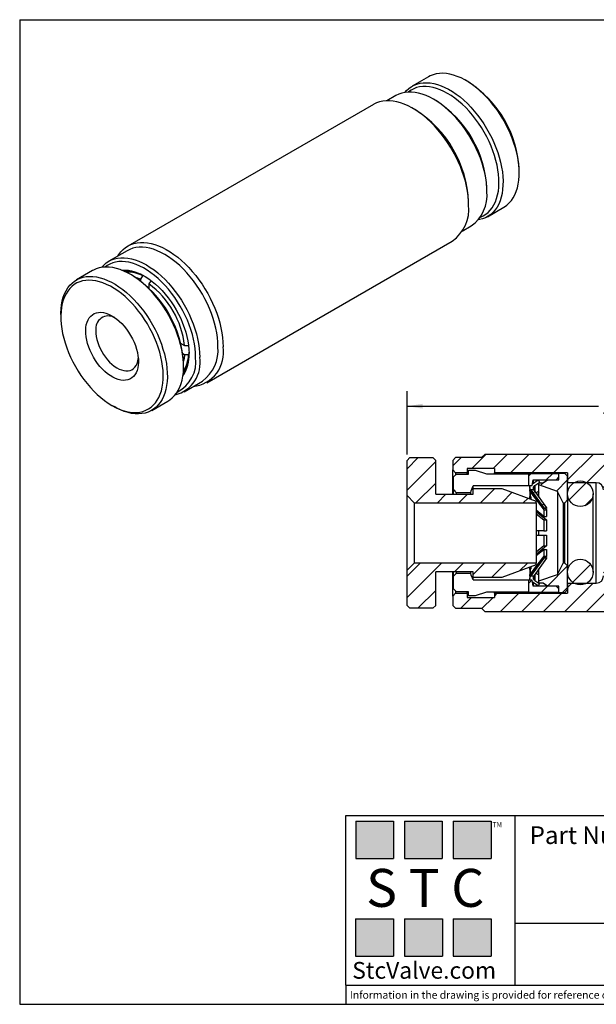
# Model space of a CAD drawing. Units: inches. Extents: x 0.2 to 10.8, y 0.2 to 8.3.
# Drawn here: x 0.2 to 4.9, y 0.2 to 8.3 of the extents above; entities that cross this region are included whole.
import ezdxf

# ---------------------------------------------------------------- set-up
doc = ezdxf.new("R2010")
doc.units = ezdxf.units.IN
doc.header["$MEASUREMENT"] = 0
doc.layers.add('SKETCH', color=7, linetype='Continuous')
doc.layers.add('TITLE_BLOCK', color=7, linetype='Continuous')
doc.styles.add('SLDTEXTSTYLE0', font='TXT', dxfattribs={"width": 0.75})
doc.styles.add('SLDTEXTSTYLE2', font='TXT', dxfattribs={"width": 0.563})
doc.styles.add('SLDTEXTSTYLE3', font='TXT', dxfattribs={"width": 0.605})
doc.dimstyles.new('SLDDIMSTYLE1', dxfattribs={"dimtxt": 0.125, "dimasz": 0.13, "dimexe": 0, "dimexo": 0.0625, "dimgap": 0.03125, "dimtad": 0, "dimtih": 1, "dimtoh": 1, "dimlfac": 0.333333, "dimrnd": 1e-09, "dimzin": 12, "dimdsep": 46, "dimtxsty": 'SLDTEXTSTYLE0', "dimsah": 1, "dimcen": 0.09, "dimadec": 0, "dimazin": 3, "dimtfac": 1, "dimtofl": 0, "dimtmove": 0, "dimatfit": 3, "dimfxl": 0, "dimfrac": 2, "dimtolj": 1, "dimtzin": 12, "dimarcsym": 0})

# ---------------------------------------------------------------- blocks, each defined once
blk = doc.blocks.new('_D_1')
at = {"layer": 'SKETCH'}
for p, q in [((3.3686, 4.7241), (3.3686, 5.2459)), ((5.4198, 5.2201), (5.3817, 5.2201)), ((5.3817, 5.2201), (5.3817, 5.0217)), ((5.8354, 5.2201), (5.8735, 5.2201)), ((5.8735, 5.2201), (5.8735, 5.0217)), ((7.5119, 4.7241), (7.5119, 5.2459)), ((3.3686, 5.1209), (4.9435, 5.1209)), ((7.5119, 5.1209), (5.937, 5.1209)), ((5.3817, 5.0217), (5.4198, 5.0217)), ((5.8735, 5.0217), (5.8354, 5.0217))]:
    blk.add_line(p, q, dxfattribs=at)
for points in [[(3.3686, 5.1209), (3.4986, 5.1009), (3.4986, 5.1409)], [(7.5119, 5.1209), (7.3819, 5.1409), (7.3819, 5.1009)]]:
    blk.add_solid(points, dxfattribs=at)
at = {"layer": 'SKETCH', "char_height": 0.125, "attachment_point": 1, "style": 'SLDTEXTSTYLE0'}
for s, insert in [('1.38"', (4.9688, 5.1828)), ('35.08', (5.4198, 5.1828))]:
    blk.add_mtext(s, dxfattribs=dict(at, insert=insert))

msp = doc.modelspace()

# ---------------------------------------------------------------- hatches: boundary and pattern name
at = {"linetype": 'Continuous', "lineweight": 18}
h = msp.add_hatch(dxfattribs=at)
h.set_pattern_fill('ANSI31', style=0)
edge = h.paths.add_edge_path(flags=0)
edge.add_line((7.1115, 4.5737), (7.1351, 4.5973))
edge.add_line((7.1351, 4.5973), (7.1351, 4.6741))
edge.add_line((7.1351, 4.6741), (7.1115, 4.6977))
edge.add_line((7.1115, 4.6977), (6.8989, 4.6977))
edge.add_line((6.8989, 4.6977), (6.8694, 4.7272))
edge.add_line((6.8694, 4.7272), (4.0111, 4.7272))
edge.add_line((4.0111, 4.7272), (3.9816, 4.6977))
edge.add_line((3.9816, 4.6977), (3.769, 4.6977))
edge.add_line((3.769, 4.6977), (3.7453, 4.6741))
edge.add_line((3.7453, 4.6741), (3.7453, 4.5973))
edge.add_line((3.7453, 4.5973), (3.769, 4.5737))
edge.add_line((3.769, 4.5737), (3.8634, 4.5737))
edge.add_line((3.8634, 4.5737), (3.8634, 4.6091))
edge.add_line((3.8634, 4.6091), (4.0879, 4.6091))
edge.add_line((4.0879, 4.6091), (4.0879, 4.5737))
edge.add_line((4.0879, 4.5737), (4.6902, 4.5737))
edge.add_line((4.6902, 4.5737), (4.6902, 4.491))
edge.add_line((4.6902, 4.491), (4.9264, 4.491))
edge.add_arc((4.9264, 4.4319), 0.0591, 0, 90, ccw=False)
edge.add_line((4.9855, 4.4319), (4.9855, 4.3729))
edge.add_line((4.9855, 4.3729), (5.0327, 4.3256))
edge.add_line((5.0327, 4.3256), (5.3398, 4.3256))
edge.add_line((5.3398, 4.3256), (5.3398, 4.2784))
edge.add_line((5.3398, 4.2784), (5.3634, 4.2548))
edge.add_line((5.3634, 4.2548), (5.517, 4.2548))
edge.add_line((5.517, 4.2548), (5.5406, 4.2784))
edge.add_line((5.5406, 4.2784), (5.5406, 4.3256))
edge.add_line((5.5406, 4.3256), (5.8477, 4.3256))
edge.add_line((5.8477, 4.3256), (5.8949, 4.3729))
edge.add_line((5.8949, 4.3729), (5.8949, 4.4319))
edge.add_arc((5.954, 4.4319), 0.0591, 90, 180, ccw=False)
edge.add_line((5.954, 4.491), (6.1902, 4.491))
edge.add_line((6.1902, 4.491), (6.1902, 4.5737))
edge.add_line((6.1902, 4.5737), (6.7926, 4.5737))
edge.add_line((6.7926, 4.5737), (6.7926, 4.6091))
edge.add_line((6.7926, 4.6091), (7.017, 4.6091))
edge.add_line((7.017, 4.6091), (7.017, 4.5737))
edge.add_line((7.017, 4.5737), (7.1115, 4.5737))
h = msp.add_hatch(dxfattribs=at)
h.set_pattern_fill('ANSI31', style=0)
h.paths.add_polyline_path([(3.9119, 4.3965), (3.6048, 4.3965), (3.6048, 4.6741), (3.5812, 4.6977), (3.3922, 4.6977), (3.3686, 4.6741), (3.3686, 4.3847), (3.4276, 4.3256), (4.4316, 4.3256), (4.4316, 4.3404), (4.1481, 4.4438), (3.9119, 4.4438)], flags=0)
h = msp.add_hatch(dxfattribs=at)
h.set_pattern_fill('ANSI31', style=0)
h.paths.add_polyline_path([(4.3973, 4.4674), (4.4068, 4.5146), (4.5957, 4.5146), (4.6194, 4.5382), (4.6194, 4.5678), (4.3713, 4.5678), (4.3713, 4.4674)], flags=0)
h = msp.add_hatch(dxfattribs=at)
h.set_pattern_fill('ANSI31', style=0)
h.paths.add_polyline_path([(4.6194, 4.5158), (4.5249, 4.5158), (4.4894, 4.491), (4.454, 4.491), (4.454, 4.4733), (4.6075, 4.4201), (4.6548, 4.3256), (4.6666, 4.3256), (4.6902, 4.3493), (4.6902, 4.5441), (4.6666, 4.5678), (4.6194, 4.5678)], flags=0)
h = msp.add_hatch(dxfattribs=at)
h.set_pattern_fill('ANSI31', style=0)
edge = h.paths.add_edge_path(flags=0)
edge.add_arc((4.7953, 4.4001), 0.1051, 0, 360)
h = msp.add_hatch(dxfattribs=at)
h.set_pattern_fill('ANSI31', style=0)
edge = h.paths.add_edge_path(flags=0)
edge.add_line((4.3877, 4.4311), (4.4939, 4.2843))
edge.add_line((4.4939, 4.2843), (4.5176, 4.2843))
edge.add_line((4.5176, 4.2843), (4.4142, 4.4271))
edge.add_arc((4.4382, 4.4444), 0.0295, 206.83043, 215.88991, ccw=False)
edge.add_line((4.4118, 4.4311), (4.3877, 4.4311))
h = msp.add_hatch(dxfattribs=at)
h.set_pattern_fill('ANSI31', style=0)
edge = h.paths.add_edge_path(flags=0)
edge.add_line((7.1351, 3.5579), (7.1115, 3.5816))
edge.add_line((7.1115, 3.5816), (7.017, 3.5816))
edge.add_line((7.017, 3.5816), (7.017, 3.5461))
edge.add_line((7.017, 3.5461), (6.7926, 3.5461))
edge.add_line((6.7926, 3.5461), (6.7926, 3.5816))
edge.add_line((6.7926, 3.5816), (6.1902, 3.5816))
edge.add_line((6.1902, 3.5816), (6.1902, 3.6642))
edge.add_line((6.1902, 3.6642), (5.954, 3.6642))
edge.add_arc((5.954, 3.7233), 0.0591, 180, 270, ccw=False)
edge.add_line((5.8949, 3.7233), (5.8949, 3.7823))
edge.add_line((5.8949, 3.7823), (5.8477, 3.8296))
edge.add_line((5.8477, 3.8296), (5.5406, 3.8296))
edge.add_line((5.5406, 3.8296), (5.5406, 3.8768))
edge.add_line((5.5406, 3.8768), (5.517, 3.9004))
edge.add_line((5.517, 3.9004), (5.3634, 3.9004))
edge.add_line((5.3634, 3.9004), (5.3398, 3.8768))
edge.add_line((5.3398, 3.8768), (5.3398, 3.8296))
edge.add_line((5.3398, 3.8296), (5.0327, 3.8296))
edge.add_line((5.0327, 3.8296), (4.9855, 3.7823))
edge.add_line((4.9855, 3.7823), (4.9855, 3.7233))
edge.add_arc((4.9264, 3.7233), 0.0591, 270, 360, ccw=False)
edge.add_line((4.9264, 3.6642), (4.6902, 3.6642))
edge.add_line((4.6902, 3.6642), (4.6902, 3.5816))
edge.add_line((4.6902, 3.5816), (4.0879, 3.5816))
edge.add_line((4.0879, 3.5816), (4.0879, 3.5461))
edge.add_line((4.0879, 3.5461), (3.8634, 3.5461))
edge.add_line((3.8634, 3.5461), (3.8634, 3.5816))
edge.add_line((3.8634, 3.5816), (3.769, 3.5816))
edge.add_line((3.769, 3.5816), (3.7453, 3.5579))
edge.add_line((3.7453, 3.5579), (3.7453, 3.4812))
edge.add_line((3.7453, 3.4812), (3.769, 3.4575))
edge.add_line((3.769, 3.4575), (3.9816, 3.4575))
edge.add_line((3.9816, 3.4575), (4.0111, 3.428))
edge.add_line((4.0111, 3.428), (6.8694, 3.428))
edge.add_line((6.8694, 3.428), (6.8989, 3.4575))
edge.add_line((6.8989, 3.4575), (7.1115, 3.4575))
edge.add_line((7.1115, 3.4575), (7.1351, 3.4812))
edge.add_line((7.1351, 3.4812), (7.1351, 3.5579))
h = msp.add_hatch(dxfattribs=at)
h.set_pattern_fill('ANSI31', style=0)
h.paths.add_polyline_path([(3.5812, 3.4575), (3.6048, 3.4812), (3.6048, 3.7587), (3.9119, 3.7587), (3.9119, 3.7115), (4.1481, 3.7115), (4.4316, 3.8148), (4.4316, 3.8296), (3.4276, 3.8296), (3.3686, 3.7705), (3.3686, 3.4812), (3.3922, 3.4575)], flags=0)
h = msp.add_hatch(dxfattribs=at)
h.set_pattern_fill('ANSI31', style=0)
edge = h.paths.add_edge_path(flags=0)
edge.add_line((4.4142, 3.7281), (4.5176, 3.8709))
edge.add_line((4.5176, 3.8709), (4.4939, 3.8709))
edge.add_line((4.4939, 3.8709), (4.3877, 3.7241))
edge.add_line((4.3877, 3.7241), (4.4118, 3.7241))
edge.add_arc((4.4382, 3.7108), 0.0295, 144.11009, 153.16957, ccw=False)
h = msp.add_hatch(dxfattribs=at)
h.set_pattern_fill('ANSI31', style=0)
h.paths.add_polyline_path([(4.5249, 3.6394), (4.6194, 3.6394), (4.6194, 3.5875), (4.6666, 3.5875), (4.6902, 3.6111), (4.6902, 3.806), (4.6666, 3.8296), (4.6548, 3.8296), (4.6075, 3.7351), (4.454, 3.6819), (4.454, 3.6642), (4.4894, 3.6642)], flags=0)
h = msp.add_hatch(dxfattribs=at)
h.set_pattern_fill('ANSI31', style=0)
edge = h.paths.add_edge_path(flags=0)
edge.add_arc((4.7953, 3.7552), 0.1051, 0, 360)
h = msp.add_hatch(dxfattribs=at)
h.set_pattern_fill('ANSI31', style=0)
h.paths.add_polyline_path([(4.6194, 3.617), (4.5957, 3.6406), (4.4068, 3.6406), (4.3973, 3.6879), (4.3713, 3.6879), (4.3713, 3.5875), (4.6194, 3.5875)], flags=0)
at = {"layer": 'TITLE_BLOCK'}
for points in [[(3.2585, 1.3964), (3.2585, 1.7037), (2.9461, 1.7037), (2.9461, 1.3964)], [(3.6591, 1.396), (3.6591, 1.7033), (3.3468, 1.7033), (3.3468, 1.396)], [(4.0621, 1.3964), (4.0621, 1.7037), (3.7498, 1.7037), (3.7498, 1.3964)], [(3.2574, 0.5921), (3.2574, 0.8994), (2.9451, 0.8994), (2.9451, 0.5921)], [(3.6616, 0.594), (3.6616, 0.9013), (3.3493, 0.9013), (3.3493, 0.594)], [(4.0619, 0.5921), (4.0619, 0.8994), (3.7496, 0.8994), (3.7496, 0.5921)]]:
    msp.add_hatch(color=204, dxfattribs=at).paths.add_polyline_path(points, flags=0)

# ---------------------------------------------------------------- linework, layer by layer
at = {"color": 7, "linetype": 'Continuous', "lineweight": 25}
for p, q in [((3.5441, 7.8326), (3.4105, 7.7554)), ((3.8709, 7.7922), (3.8542, 7.8018)), ((3.2777, 7.6788), (3.2033, 7.6358)), ((3.6045, 7.6384), (3.5878, 7.648)), ((3.0917, 7.6055), (1.0706, 6.4388)), ((3.4374, 7.5613), (3.4166, 7.5733)), ((4.2926, 7.0424), (4.2926, 7.0617)), ((4.0262, 6.8886), (4.0262, 6.9079)), ((3.8758, 6.7778), (3.8758, 6.8019)), ((4.0305, 6.6814), (4.1641, 6.7585)), ((3.8233, 6.5618), (3.8977, 6.6047)), ((1.7202, 5.3136), (3.7413, 6.4803)), ((1.0645, 6.4011), (0.9142, 6.3144)), ((0.7814, 6.2377), (0.6478, 6.1606)), ((1.1082, 6.1973), (1.0915, 6.207)), ((1.1782, 6.166), (1.195, 6.195)), ((1.1782, 6.1501), (1.1782, 6.166)), ((1.195, 6.195), (1.1977, 6.1965)), ((1.2397, 6.097), (1.2451, 6.1001)), ((1.2618, 6.1564), (1.2451, 6.1274)), ((1.2451, 6.1274), (1.2451, 6.0919)), ((0.5193, 5.8767), (0.5193, 5.8574)), ((1.507, 5.6382), (1.5378, 5.6204)), ((1.5141, 5.6341), (1.5088, 5.631)), ((1.5378, 5.6204), (1.5712, 5.6204)), ((1.5378, 5.5433), (1.524, 5.5512)), ((1.5712, 5.5432), (1.5378, 5.5433)), ((1.5739, 5.5448), (1.5712, 5.5432)), ((1.5299, 5.4476), (1.5299, 5.4668)), ((1.5342, 5.2403), (1.6845, 5.3271)), ((0.941, 5.1269), (0.9577, 5.1173)), ((1.2678, 5.0865), (1.4014, 5.1637)), ((3.9816, 4.6977), (4.0111, 4.7272)), ((4.0111, 4.7272), (6.8694, 4.7272)), ((3.3686, 4.6741), (3.3922, 4.6977)), ((3.3686, 4.3847), (3.3686, 4.6741)), ((3.3922, 4.6977), (3.5812, 4.6977)), ((3.5812, 4.6977), (3.6048, 4.6741)), ((3.6048, 4.3965), (3.6048, 4.6741)), ((3.7453, 4.6741), (3.769, 4.6977)), ((3.7453, 4.6741), (3.7453, 4.5973)), ((3.9816, 4.6977), (3.769, 4.6977)), ((3.769, 4.5737), (3.7453, 4.5973)), ((3.7453, 4.3965), (3.7453, 4.5973)), ((3.7512, 4.5388), (3.7749, 4.5625)), ((3.769, 4.5737), (3.769, 4.558)), ((3.8634, 4.5737), (3.769, 4.5737)), ((3.7749, 4.5625), (3.8753, 4.5625)), ((4.0879, 4.6091), (3.8634, 4.6091)), ((3.8634, 4.6091), (3.8634, 4.5737)), ((3.8634, 4.5625), (3.8634, 4.5737)), ((3.8753, 4.5625), (3.8753, 4.5951)), ((3.8753, 4.5951), (3.9284, 4.5951)), ((3.9284, 4.5951), (4.0217, 4.5655)), ((4.0217, 4.5655), (4.3713, 4.5655)), ((4.0879, 4.6091), (4.0879, 4.5737)), ((4.6902, 4.5737), (4.0879, 4.5737)), ((4.0879, 4.5655), (4.0879, 4.5737)), ((4.3713, 4.5678), (4.6194, 4.5678)), ((4.3713, 4.4674), (4.3713, 4.5678)), ((4.6194, 4.5382), (4.6194, 4.5678)), ((4.6666, 4.5678), (4.6194, 4.5678)), ((4.6194, 4.5158), (4.6194, 4.5678)), ((4.6666, 4.5678), (4.6902, 4.5441)), ((4.6902, 4.5737), (4.6902, 4.491)), ((4.6902, 4.3493), (4.6902, 4.5441)), ((3.7512, 4.4347), (3.7512, 4.5388)), ((3.9119, 4.4438), (3.9119, 4.4645)), ((4.3713, 4.4645), (3.9119, 4.4645)), ((4.3713, 4.4645), (4.3713, 4.4674)), ((4.3713, 4.4674), (4.3973, 4.4674)), ((4.3973, 4.4674), (4.4068, 4.5146)), ((4.3973, 4.4674), (4.3973, 4.467)), ((4.4004, 4.4826), (4.4467, 4.5143)), ((4.4068, 4.5146), (4.4068, 4.4876)), ((4.4068, 4.5146), (4.5957, 4.5146)), ((4.4215, 4.4684), (4.454, 4.4906)), ((4.4467, 4.5143), (4.46, 4.4947)), ((4.454, 4.491), (4.4894, 4.491)), ((4.454, 4.4733), (4.454, 4.491)), ((4.6075, 4.4201), (4.454, 4.4733)), ((4.454, 4.3722), (4.454, 4.4733)), ((4.4546, 4.491), (4.46, 4.4947)), ((4.46, 4.4947), (4.46, 4.491)), ((4.4894, 4.491), (4.5249, 4.5158)), ((4.5249, 4.5158), (4.6194, 4.5158)), ((4.5957, 4.5146), (4.6194, 4.5382)), ((4.9264, 4.491), (4.6902, 4.491)), ((4.9264, 3.6642), (4.9264, 4.491)), ((3.4276, 4.3256), (3.3686, 4.3847)), ((3.3686, 3.7705), (3.3686, 4.3847)), ((3.6048, 4.3965), (3.9119, 4.3965)), ((3.7512, 4.3965), (3.7512, 4.4347)), ((3.7749, 4.4109), (3.893, 4.4109)), ((3.7749, 4.3965), (3.7749, 4.4109)), ((3.893, 4.3965), (3.893, 4.4109)), ((3.9119, 4.4438), (4.1481, 4.4438)), ((3.9119, 4.3965), (3.9119, 4.4438)), ((4.1481, 4.4438), (4.4316, 4.3404)), ((4.379, 4.4524), (4.379, 4.4395)), ((4.379, 4.4285), (4.379, 4.3912)), ((4.3846, 4.423), (4.3846, 4.435)), ((4.3846, 4.3772), (4.3846, 4.4121)), ((4.3877, 4.4311), (4.4939, 4.2843)), ((4.4118, 4.4311), (4.3877, 4.4311)), ((4.4201, 4.4428), (4.4113, 4.4428)), ((4.4142, 4.4271), (4.5176, 4.2843)), ((4.4282, 4.4079), (4.454, 4.4222)), ((4.4389, 4.393), (4.454, 4.4013)), ((4.448, 4.4189), (4.454, 4.4118)), ((4.6075, 4.4201), (4.6075, 3.7351)), ((4.6548, 4.3256), (4.6075, 4.4201)), ((4.9005, 3.7552), (4.9005, 4.4001)), ((3.4276, 4.3256), (3.4276, 3.8296)), ((3.4276, 4.3256), (4.4316, 4.3256)), ((4.379, 4.3704), (4.379, 4.3596)), ((4.3846, 4.3772), (4.3874, 4.374)), ((4.3874, 4.374), (4.3874, 4.3565)), ((4.4316, 4.3256), (4.4316, 4.3404)), ((4.4316, 4.3256), (4.4316, 3.8296)), ((4.6548, 4.3256), (4.6548, 3.8296)), ((4.6548, 4.3256), (4.6666, 4.3256)), ((4.6902, 4.3493), (4.6666, 4.3256)), ((4.6666, 3.8296), (4.6666, 4.3256)), ((4.6902, 4.3493), (4.6902, 3.806)), ((4.4939, 4.213), (4.4316, 4.2638)), ((4.4316, 4.2543), (4.5176, 4.1843)), ((4.4316, 4.2351), (4.4939, 4.1843)), ((4.454, 4.2367), (4.454, 4.2461)), ((4.4939, 4.2843), (4.4939, 4.2789)), ((4.4939, 4.2843), (4.5176, 4.2843)), ((4.5176, 4.2789), (4.4939, 4.2789)), ((4.4939, 4.268), (4.4939, 4.213)), ((4.4939, 4.268), (4.5176, 4.268)), ((4.5093, 4.2789), (4.5176, 4.268)), ((4.5176, 4.2843), (4.5176, 4.2789)), ((4.5176, 4.268), (4.5176, 4.213)), ((4.4939, 4.213), (4.5176, 4.213)), ((4.4939, 4.1843), (4.4939, 4.0953)), ((4.4939, 4.1843), (4.5176, 4.1843)), ((4.5176, 4.1843), (4.5176, 4.0953)), ((4.4939, 4.0953), (4.4316, 4.0953)), ((4.4316, 4.0599), (4.4939, 4.0599)), ((4.454, 4.0598), (4.454, 4.0954)), ((4.4939, 4.0953), (4.5176, 4.0953)), ((4.4939, 4.0599), (4.4939, 3.9709)), ((4.4939, 4.0599), (4.5176, 4.0599)), ((4.5176, 4.0599), (4.5176, 3.9709)), ((4.4939, 3.9709), (4.4316, 3.9201)), ((4.5176, 3.9709), (4.4316, 3.9009)), ((4.4316, 3.8915), (4.4939, 3.9422)), ((4.454, 3.9091), (4.454, 3.9186)), ((4.4939, 3.9709), (4.5176, 3.9709)), ((4.4939, 3.9422), (4.4939, 3.8872)), ((4.4939, 3.9422), (4.5176, 3.9422)), ((4.5176, 3.9422), (4.5176, 3.8872)), ((3.3686, 3.7705), (3.4276, 3.8296)), ((4.4316, 3.8296), (3.4276, 3.8296)), ((4.4316, 3.8148), (4.1481, 3.7115)), ((4.4939, 3.8709), (4.3877, 3.7241)), ((4.5176, 3.8709), (4.4142, 3.7281)), ((4.4316, 3.8148), (4.4316, 3.8296)), ((4.4939, 3.8872), (4.5176, 3.8872)), ((4.4939, 3.8763), (4.4939, 3.8709)), ((4.5176, 3.8763), (4.4939, 3.8763)), ((4.5176, 3.8709), (4.4939, 3.8709)), ((4.5176, 3.8872), (4.5093, 3.8763)), ((4.5176, 3.8763), (4.5176, 3.8709)), ((4.6075, 3.7351), (4.6548, 3.8296)), ((4.6666, 3.8296), (4.6548, 3.8296)), ((4.6666, 3.8296), (4.6902, 3.806)), ((3.3686, 3.4812), (3.3686, 3.7705)), ((3.9119, 3.7587), (3.6048, 3.7587)), ((3.6048, 3.4812), (3.6048, 3.7587)), ((3.7453, 3.5579), (3.7453, 3.7587)), ((3.7512, 3.7205), (3.7512, 3.7587)), ((3.7749, 3.7443), (3.7749, 3.7587)), ((3.893, 3.7443), (3.7749, 3.7443)), ((3.893, 3.7443), (3.893, 3.7587)), ((3.9119, 3.7115), (3.9119, 3.7587)), ((4.379, 3.7956), (4.379, 3.7849)), ((4.379, 3.764), (4.379, 3.7267)), ((4.3874, 3.7812), (4.3846, 3.778)), ((4.3846, 3.7432), (4.3846, 3.778)), ((4.3846, 3.7202), (4.3846, 3.7322)), ((4.3874, 3.7987), (4.3874, 3.7812)), ((4.4282, 3.7474), (4.454, 3.7331)), ((4.4389, 3.7622), (4.454, 3.7539)), ((4.454, 3.7434), (4.448, 3.7364)), ((4.454, 3.6819), (4.454, 3.7831)), ((4.454, 3.6819), (4.6075, 3.7351)), ((4.6902, 3.6111), (4.6902, 3.806)), ((3.7512, 3.6164), (3.7512, 3.7205)), ((4.1481, 3.7115), (3.9119, 3.7115)), ((3.9119, 3.6907), (3.9119, 3.7115)), ((3.9119, 3.6907), (4.3713, 3.6907)), ((4.3713, 3.6879), (4.3713, 3.6907)), ((4.3973, 3.6879), (4.3713, 3.6879)), ((4.3713, 3.5875), (4.3713, 3.6879)), ((4.379, 3.7157), (4.379, 3.7029)), ((4.3877, 3.7241), (4.4118, 3.7241)), ((4.3973, 3.6883), (4.3973, 3.6879)), ((4.4068, 3.6406), (4.3973, 3.6879)), ((4.4467, 3.641), (4.4004, 3.6726)), ((4.4068, 3.6675), (4.4068, 3.6406)), ((4.4116, 3.7124), (4.4201, 3.7124)), ((4.4215, 3.6868), (4.454, 3.6646)), ((4.46, 3.6605), (4.4467, 3.641)), ((4.454, 3.6642), (4.454, 3.6819)), ((4.4894, 3.6642), (4.454, 3.6642)), ((4.4546, 3.6642), (4.46, 3.6605)), ((4.46, 3.6642), (4.46, 3.6605)), ((4.5249, 3.6394), (4.4894, 3.6642)), ((4.6902, 3.6642), (4.6902, 3.5816)), ((4.6902, 3.6642), (4.9264, 3.6642)), ((3.7453, 3.5579), (3.769, 3.5816)), ((3.7749, 3.5927), (3.7512, 3.6164)), ((3.769, 3.5972), (3.769, 3.5816)), ((3.769, 3.5816), (3.8634, 3.5816)), ((3.8753, 3.5927), (3.7749, 3.5927)), ((3.8634, 3.5816), (3.8634, 3.5927)), ((3.8634, 3.5816), (3.8634, 3.5461)), ((3.8753, 3.5601), (3.8753, 3.5927)), ((4.0217, 3.5897), (3.9284, 3.5601)), ((4.3713, 3.5897), (4.0217, 3.5897)), ((4.0879, 3.5816), (4.0879, 3.5897)), ((4.0879, 3.5816), (4.0879, 3.5461)), ((4.0879, 3.5816), (4.6902, 3.5816)), ((4.6194, 3.5875), (4.3713, 3.5875)), ((4.5957, 3.6406), (4.4068, 3.6406)), ((4.6194, 3.6394), (4.5249, 3.6394)), ((4.6194, 3.617), (4.5957, 3.6406)), ((4.6194, 3.5875), (4.6194, 3.6394)), ((4.6194, 3.5875), (4.6194, 3.617)), ((4.6194, 3.5875), (4.6666, 3.5875)), ((4.6902, 3.6111), (4.6666, 3.5875)), ((3.7453, 3.5579), (3.7453, 3.4812)), ((3.8634, 3.5461), (4.0879, 3.5461)), ((3.9284, 3.5601), (3.8753, 3.5601)), ((3.3922, 3.4575), (3.3686, 3.4812)), ((3.5812, 3.4575), (3.3922, 3.4575)), ((3.6048, 3.4812), (3.5812, 3.4575)), ((3.769, 3.4575), (3.7453, 3.4812)), ((3.769, 3.4575), (3.9816, 3.4575)), ((4.0111, 3.428), (3.9816, 3.4575)), ((6.8694, 3.428), (4.0111, 3.428))]:
    msp.add_line(p, q, dxfattribs=at)
at = {"color": 8, "linetype": 'Continuous', "lineweight": 25}
for p, q in [((4.4215, 4.4684), (4.4215, 4.4171)), ((4.4215, 3.7382), (4.4215, 3.6868))]:
    msp.add_line(p, q, dxfattribs=at)
at = {"color": 7, "linetype": 'Continuous', "lineweight": 25, "flags": 128}
for points in [[(3.3513, 7.7047), (3.3641, 7.7191), (3.3832, 7.7366), (3.404, 7.7516), (3.4265, 7.7638), (3.4504, 7.7732), (3.4758, 7.7798), (3.5024, 7.7836), (3.53, 7.7844), (3.5587, 7.7824), (3.5882, 7.7775), (3.6183, 7.7698), (3.649, 7.7592), (3.6801, 7.7459), (3.7113, 7.7299), (3.7426, 7.7113), (3.7738, 7.6902), (3.8047, 7.6667), (3.8352, 7.6409), (3.8651, 7.6129), (3.8943, 7.583), (3.9225, 7.5512), (3.9498, 7.5176), (3.9759, 7.4826), (4.0006, 7.4462), (4.024, 7.4087), (4.0458, 7.3701), (4.0659, 7.3309), (4.0843, 7.291), (4.1008, 7.2508), (4.1154, 7.2104), (4.128, 7.17), (4.1385, 7.1299), (4.1469, 7.0902), (4.1531, 7.0512), (4.1571, 7.0131), (4.1589, 6.976), (4.1584, 6.9401), (4.1557, 6.9056), (4.1508, 6.8728), (4.1437, 6.8417), (4.1344, 6.8125), (4.1231, 6.7854), (4.1096, 6.7605), (4.0942, 6.7379), (4.0769, 6.7178), (4.0578, 6.7002), (4.037, 6.6853), (4.0145, 6.6731), (3.9905, 6.6636), (3.9652, 6.657), (3.9569, 6.6555)], [(4.1641, 6.7585), (4.1706, 6.7624), (4.1914, 6.7774), (4.2105, 6.7949), (4.2279, 6.815), (4.2433, 6.8376), (4.2567, 6.8625), (4.2681, 6.8896), (4.2773, 6.9188), (4.2844, 6.9499), (4.2893, 6.9828), (4.292, 7.0172), (4.2925, 7.0531), (4.2907, 7.0902), (4.2867, 7.1284), (4.2805, 7.1674), (4.2721, 7.207), (4.2616, 7.2471), (4.2491, 7.2875), (4.2345, 7.3279), (4.2179, 7.3681), (4.1996, 7.408), (4.1794, 7.4473), (4.1576, 7.4858), (4.1343, 7.5234), (4.1095, 7.5597), (4.0834, 7.5948), (4.0562, 7.6283), (4.0279, 7.6601), (3.9987, 7.6901), (3.9688, 7.718), (3.9383, 7.7438), (3.9074, 7.7674), (3.8762, 7.7885), (3.8449, 7.8071), (3.8137, 7.8231), (3.7827, 7.8364), (3.752, 7.8469), (3.7218, 7.8547), (3.6923, 7.8596), (3.6637, 7.8616), (3.636, 7.8607), (3.6094, 7.857), (3.5841, 7.8504), (3.5601, 7.8409), (3.5441, 7.8326)], [(4.0262, 6.8886), (4.025, 6.9254), (4.0217, 6.9632), (4.0162, 7.002), (4.0084, 7.0415), (3.9985, 7.0815), (3.9866, 7.1218), (3.9726, 7.1622), (3.9566, 7.2025), (3.9387, 7.2425), (3.9191, 7.282), (3.8978, 7.3208), (3.8749, 7.3586), (3.8505, 7.3954), (3.8248, 7.4308), (3.7979, 7.4648), (3.7699, 7.4971), (3.741, 7.5277), (3.7113, 7.5562), (3.6809, 7.5827), (3.6501, 7.6069), (3.619, 7.6287), (3.5877, 7.6481), (3.5565, 7.6648), (3.5253, 7.6789), (3.4945, 7.6903), (3.4642, 7.6989), (3.4345, 7.7046), (3.4056, 7.7075), (3.3776, 7.7075), (3.3507, 7.7046), (3.325, 7.6988), (3.3006, 7.6902), (3.2777, 7.6788), (3.2777, 7.6788)], [(3.9737, 6.6787), (3.9947, 6.6882), (4.016, 6.7011), (4.0356, 6.7166), (4.0536, 6.7347), (4.0696, 6.7553), (4.0838, 6.7782), (4.096, 6.8034), (4.1062, 6.8307), (4.1143, 6.8599), (4.1202, 6.891), (4.1239, 6.9237), (4.1255, 6.9579), (4.1249, 6.9935), (4.122, 7.0301), (4.117, 7.0677), (4.1098, 7.106), (4.1006, 7.1449), (4.0892, 7.184), (4.0759, 7.2234), (4.0605, 7.2626), (4.0434, 7.3016), (4.0245, 7.34), (4.0038, 7.3778), (3.9817, 7.4147), (3.9581, 7.4506), (3.9331, 7.4851), (3.907, 7.5183), (3.8798, 7.5498), (3.8517, 7.5795), (3.8228, 7.6073), (3.7933, 7.6331), (3.7633, 7.6566), (3.733, 7.6778), (3.7026, 7.6965), (3.6722, 7.7127), (3.6419, 7.7263), (3.6119, 7.7371), (3.5825, 7.7453), (3.5536, 7.7506), (3.5256, 7.7531), (3.4985, 7.7527), (3.4724, 7.7496), (3.4476, 7.7436), (3.4241, 7.7348), (3.402, 7.7232), (3.3816, 7.709), (3.3797, 7.7076)], [(3.8758, 6.7777), (3.8747, 6.8149), (3.8715, 6.8532), (3.866, 6.8925), (3.8584, 6.9324), (3.8487, 6.9728), (3.837, 7.0136), (3.8232, 7.0546), (3.8075, 7.0955), (3.79, 7.1361), (3.7707, 7.1763), (3.7496, 7.2158), (3.727, 7.2545), (3.7029, 7.2923), (3.6775, 7.3288), (3.6508, 7.3639), (3.6229, 7.3976), (3.5941, 7.4295), (3.5645, 7.4596), (3.5341, 7.4877), (3.5032, 7.5137), (3.4719, 7.5375), (3.4403, 7.5589), (3.4086, 7.5778), (3.3769, 7.5942), (3.3455, 7.608), (3.3143, 7.6191), (3.2837, 7.6274), (3.2537, 7.6329), (3.2244, 7.6356), (3.1961, 7.6355), (3.1688, 7.6326), (3.1427, 7.6269), (3.1179, 7.6184), (3.0945, 7.6071), (3.0917, 7.6055)], [(0.9886, 6.3573), (0.9963, 6.3692), (1.0129, 6.3907), (1.0314, 6.4099), (1.0516, 6.4264), (1.0734, 6.4404), (1.0968, 6.4516), (1.1216, 6.4601), (1.1477, 6.4659), (1.175, 6.4688), (1.2033, 6.4689), (1.2326, 6.4662), (1.2626, 6.4606), (1.2932, 6.4523), (1.3244, 6.4412), (1.3558, 6.4275), (1.3875, 6.4111), (1.4192, 6.3921), (1.4508, 6.3707), (1.4821, 6.347), (1.513, 6.321), (1.5434, 6.2929), (1.573, 6.2628), (1.6018, 6.2308), (1.6297, 6.1972), (1.6564, 6.162), (1.6818, 6.1255), (1.7059, 6.0878), (1.7285, 6.0491), (1.7496, 6.0095), (1.7689, 5.9693), (1.7864, 5.9287), (1.8021, 5.8878), (1.8159, 5.8469), (1.8276, 5.8061), (1.8373, 5.7656), (1.8449, 5.7257), (1.8504, 5.6865), (1.8536, 5.6482), (1.8547, 5.6109)], [(1.813, 5.611), (1.8119, 5.6477), (1.8085, 5.6856), (1.803, 5.7244), (1.7952, 5.7638), (1.7853, 5.8038), (1.7734, 5.8442), (1.7594, 5.8846), (1.7434, 5.9249), (1.7255, 5.9649), (1.7059, 6.0043), (1.6846, 6.0431), (1.6617, 6.081), (1.6373, 6.1177), (1.6116, 6.1532), (1.5847, 6.1872), (1.5567, 6.2195), (1.5278, 6.25), (1.4981, 6.2786), (1.4678, 6.305), (1.437, 6.3292), (1.4058, 6.3511), (1.3746, 6.3704), (1.3433, 6.3872), (1.3122, 6.4013), (1.2814, 6.4127), (1.251, 6.4212), (1.2213, 6.427), (1.1924, 6.4298), (1.1644, 6.4298), (1.1375, 6.4269), (1.1118, 6.4211), (1.0874, 6.4125), (1.0645, 6.4011), (1.0645, 6.4011)], [(0.855, 6.2636), (0.8553, 6.264), (0.8732, 6.2834), (0.8928, 6.3002), (0.9142, 6.3144), (0.9371, 6.3258), (0.9615, 6.3344), (0.9872, 6.3401), (1.0141, 6.343), (1.0421, 6.343), (1.071, 6.3402), (1.1007, 6.3344), (1.131, 6.3259), (1.1618, 6.3145), (1.1929, 6.3004), (1.2242, 6.2836), (1.2555, 6.2643), (1.2866, 6.2424), (1.3174, 6.2182), (1.3478, 6.1918), (1.3775, 6.1632), (1.4064, 6.1327), (1.4344, 6.1004), (1.4613, 6.0664), (1.487, 6.0309), (1.5113, 5.9942), (1.5343, 5.9563), (1.5556, 5.9176), (1.5752, 5.8781), (1.5931, 5.8381), (1.609, 5.7978), (1.623, 5.7574), (1.635, 5.7171), (1.6449, 5.6771), (1.6526, 5.6376), (1.6582, 5.5988), (1.6615, 5.5609), (1.6626, 5.5242)], [(1.4014, 5.1637), (1.4167, 5.1734), (1.4368, 5.1894), (1.4552, 5.2081), (1.4717, 5.2292), (1.4863, 5.2528), (1.4989, 5.2786), (1.5094, 5.3066), (1.5178, 5.3366), (1.524, 5.3684), (1.528, 5.402), (1.5298, 5.437), (1.5293, 5.4734), (1.5266, 5.511), (1.5217, 5.5495), (1.5146, 5.5888), (1.5053, 5.6287), (1.494, 5.6689), (1.4805, 5.7093), (1.4651, 5.7497), (1.4478, 5.7898), (1.4287, 5.8294), (1.4078, 5.8684), (1.3854, 5.9066), (1.3614, 5.9437), (1.3361, 5.9795), (1.3095, 6.014), (1.2818, 6.0468), (1.2532, 6.0779), (1.2237, 6.107), (1.1935, 6.1341), (1.1629, 6.159), (1.1318, 6.1815), (1.1006, 6.2016), (1.0693, 6.2191), (1.0381, 6.234), (1.0072, 6.2462), (0.9767, 6.2556), (0.9468, 6.2621), (0.9176, 6.2659), (0.8894, 6.2667), (0.8621, 6.2646), (0.836, 6.2597), (0.8113, 6.2519), (0.7879, 6.2413), (0.7814, 6.2377)], [(1.6292, 5.5242), (1.6281, 5.5599), (1.6249, 5.5968), (1.6194, 5.6346), (1.6118, 5.673), (1.6021, 5.7119), (1.5903, 5.7512), (1.5765, 5.7905), (1.5608, 5.8297), (1.5433, 5.8685), (1.524, 5.9069), (1.503, 5.9445), (1.4806, 5.9812), (1.4566, 6.0168), (1.4314, 6.0511), (1.4051, 6.0839), (1.3777, 6.1151), (1.3494, 6.1444), (1.3204, 6.1718), (1.2907, 6.1971), (1.2607, 6.2201), (1.2304, 6.2408), (1.1999, 6.259), (1.1695, 6.2747), (1.1393, 6.2877), (1.1094, 6.298), (1.0801, 6.3055), (1.0514, 6.3103), (1.0235, 6.3122), (0.9966, 6.3112), (0.9708, 6.3074), (0.9463, 6.3009), (0.923, 6.2915), (0.9013, 6.2794), (0.8834, 6.2665)], [(1.0212, 6.241), (1.0238, 6.2413), (1.049, 6.242), (1.0752, 6.24), (1.1021, 6.235), (1.1297, 6.2273), (1.1578, 6.2168), (1.1862, 6.2036), (1.2146, 6.1878), (1.2431, 6.1695), (1.2713, 6.1487), (1.2992, 6.1257), (1.3265, 6.1005), (1.3531, 6.0733), (1.3788, 6.0442), (1.4034, 6.0135), (1.4269, 5.9813), (1.4491, 5.9479), (1.4699, 5.9133), (1.489, 5.8779), (1.5065, 5.8418), (1.5221, 5.8053), (1.5359, 5.7685), (1.5477, 5.7318), (1.5574, 5.6952), (1.5651, 5.6591), (1.5705, 5.6236), (1.5739, 5.589), (1.575, 5.5555)], [(0.5193, 5.8767), (0.5194, 5.8872), (0.5212, 5.9223), (0.5252, 5.9558), (0.5314, 5.9876), (0.5397, 6.0176), (0.5502, 6.0456), (0.5628, 6.0715), (0.5774, 6.095), (0.5939, 6.1162), (0.6123, 6.1348), (0.6325, 6.1508), (0.6543, 6.1642), (0.6776, 6.1748), (0.7024, 6.1825), (0.7285, 6.1875), (0.7557, 6.1895), (0.784, 6.1887), (0.8132, 6.185), (0.8431, 6.1784), (0.8735, 6.169), (0.9045, 6.1569), (0.9356, 6.142), (0.9669, 6.1245), (0.9982, 6.1044), (1.0292, 6.0818), (1.0599, 6.057), (1.0901, 6.0299), (1.1196, 6.0007), (1.1482, 5.9697), (1.1759, 5.9368), (1.2025, 5.9024), (1.2278, 5.8665), (1.2518, 5.8294), (1.2742, 5.7913), (1.2951, 5.7523), (1.3142, 5.7127), (1.3315, 5.6726), (1.3469, 5.6322), (1.3603, 5.5918), (1.3717, 5.5516), (1.381, 5.5117), (1.3881, 5.4724), (1.393, 5.4339), (1.3957, 5.3963), (1.3961, 5.3599), (1.3944, 5.3248), (1.3904, 5.2913), (1.3842, 5.2594), (1.3758, 5.2294), (1.3653, 5.2015), (1.3527, 5.1756), (1.3381, 5.1521), (1.3216, 5.1309), (1.3032, 5.1123), (1.2831, 5.0963), (1.2613, 5.0829), (1.2379, 5.0723), (1.2131, 5.0645), (1.187, 5.0596), (1.1598, 5.0575), (1.1315, 5.0584), (1.1024, 5.0621), (1.0725, 5.0686), (1.042, 5.078), (1.0111, 5.0902), (0.9799, 5.1051), (0.9577, 5.1173)], [(1.1306, 6.1837), (1.1506, 6.1773), (1.1782, 6.166)], [(0.5194, 5.8675), (0.5199, 5.8321), (0.5225, 5.7955), (0.5274, 5.758), (0.5344, 5.7197), (0.5435, 5.6809), (0.5547, 5.6418), (0.5679, 5.6024), (0.583, 5.5632), (0.6, 5.5242), (0.6188, 5.4857), (0.6393, 5.4478), (0.6614, 5.4108), (0.6849, 5.3749), (0.7097, 5.3402), (0.7358, 5.307), (0.7629, 5.2753), (0.7909, 5.2454), (0.8198, 5.2175), (0.8492, 5.1916), (0.8792, 5.1679), (0.9094, 5.1465), (0.9399, 5.1276), (0.9703, 5.1112), (1.0006, 5.0974), (1.0305, 5.0863), (1.0601, 5.078), (1.0889, 5.0724), (1.1171, 5.0697), (1.1443, 5.0698), (1.1704, 5.0728), (1.1953, 5.0785), (1.219, 5.0871), (1.2411, 5.0984), (1.2617, 5.1124), (1.2807, 5.129), (1.2978, 5.1482), (1.3131, 5.1697), (1.3265, 5.1936), (1.3378, 5.2197), (1.3471, 5.2478), (1.3543, 5.2779), (1.3593, 5.3097), (1.3621, 5.3431), (1.3628, 5.3778), (1.3612, 5.4139), (1.3575, 5.4509), (1.3515, 5.4888), (1.3435, 5.5274), (1.3333, 5.5664), (1.3211, 5.6057), (1.3069, 5.645), (1.2908, 5.6841), (1.2729, 5.7229), (1.2533, 5.7611), (1.232, 5.7986), (1.2092, 5.8351), (1.185, 5.8704), (1.1595, 5.9044), (1.1329, 5.9368), (1.1053, 5.9676), (1.0769, 5.9966), (1.0477, 6.0235), (1.018, 6.0483), (0.9879, 6.0709), (0.9575, 6.0911), (0.927, 6.1087), (0.8967, 6.1239), (0.8665, 6.1363), (0.8368, 6.146), (0.8075, 6.153), (0.779, 6.1571), (0.7513, 6.1584), (0.7247, 6.1569), (0.6991, 6.1525), (0.6748, 6.1453), (0.6519, 6.1354), (0.6305, 6.1227), (0.6107, 6.1074), (0.5927, 6.0895), (0.5764, 6.0691), (0.5621, 6.0464), (0.5497, 6.0214), (0.5394, 5.9943), (0.5312, 5.9652), (0.5251, 5.9342), (0.5211, 5.9016), (0.5194, 5.8675)], [(0.724, 5.7445), (0.7255, 5.7689), (0.7293, 5.7917), (0.7353, 5.8127), (0.7434, 5.8317), (0.7534, 5.8485), (0.7655, 5.8628), (0.7793, 5.8746), (0.7948, 5.8837), (0.8118, 5.89), (0.8301, 5.8935), (0.8495, 5.8941), (0.8699, 5.8919), (0.891, 5.8868), (0.9127, 5.8789), (0.9346, 5.8683), (0.9566, 5.855), (0.9784, 5.8393), (0.9999, 5.8213), (1.0207, 5.8012), (1.0407, 5.7791), (1.0598, 5.7554), (1.0775, 5.7301), (1.0939, 5.7037), (1.1087, 5.6764), (1.1218, 5.6484), (1.1331, 5.6201), (1.1424, 5.5917), (1.1496, 5.5636), (1.1546, 5.5359), (1.1575, 5.5091), (1.1582, 5.4833), (1.1566, 5.4589), (1.1528, 5.4361), (1.1468, 5.415), (1.1388, 5.3961), (1.1287, 5.3793), (1.1167, 5.365), (1.1028, 5.3532), (1.0873, 5.3441), (1.0704, 5.3378), (1.052, 5.3343), (1.0326, 5.3337), (1.0122, 5.3359), (0.9911, 5.341), (0.9694, 5.3489), (0.9475, 5.3595), (0.9255, 5.3728), (0.9037, 5.3885), (0.8822, 5.4065), (0.8614, 5.4266), (0.8414, 5.4487), (0.8224, 5.4724), (0.8046, 5.4977), (0.7882, 5.5241), (0.7734, 5.5514), (0.7603, 5.5793), (0.749, 5.6077), (0.7398, 5.6361), (0.7326, 5.6642), (0.7275, 5.6919), (0.7246, 5.7187), (0.724, 5.7445)], [(0.8075, 5.7435), (0.8082, 5.7204), (0.8111, 5.6962), (0.8161, 5.6714), (0.8232, 5.6461), (0.8324, 5.6207), (0.8434, 5.5955), (0.8562, 5.5709), (0.8706, 5.5471), (0.8864, 5.5245), (0.9034, 5.5032), (0.9214, 5.4837), (0.9402, 5.4661), (0.9595, 5.4507), (0.9792, 5.4376), (0.9988, 5.4271), (1.0183, 5.4192), (1.0373, 5.414), (1.0556, 5.4117), (1.073, 5.4122), (1.0893, 5.4156), (1.1042, 5.4217), (1.1176, 5.4306), (1.1293, 5.4421), (1.1392, 5.456), (1.1471, 5.4723), (1.153, 5.4906), (1.1567, 5.5108), (1.1571, 5.5146)], [(1.5378, 5.5433), (1.5337, 5.5136), (1.5293, 5.4931)]]:
    msp.add_lwpolyline(points, dxfattribs=at)
at = {"color": 7, "linetype": 'Continuous', "lineweight": 25}
for centre in [(4.7953, 4.4001), (4.7953, 3.7552)]:
    msp.add_circle(centre, 0.1051, dxfattribs=at)
for centre, radius, start, end in [((3.3801, 7.0219), 0.9133, 2.49764, 57.49698), ((3.1137, 6.8681), 0.9133, 2.49383, 57.49741), ((2.9268, 6.7602), 0.9499, 2.50788, 57.48337), ((3.71, 6.8607), 0.3174, 306.26117, 5.04318), ((3.5538, 6.7443), 0.3238, 305.3874, 5.91695), ((1.0648, 5.9415), 0.2883, 58.38117, 93.25616), ((1.0719, 5.9511), 0.2731, 63.22233, 92.57127), ((0.6177, 5.4272), 0.913, 2.48706, 57.50756), ((0.8091, 5.5377), 0.7334, 6.47744, 53.52256), ((0.9117, 5.7587), 0.1053, 60.77153, 188.33769), ((1.5774, 5.563), 0.2815, 276.36734, 9.80719), ((1.4968, 5.583), 0.3174, 306.26117, 5.04318), ((1.3939, 5.4787), 0.2725, 284.16466, 9.60163), ((1.3491, 5.4891), 0.2823, 297.01659, 7.131), ((1.2659, 5.5401), 0.3094, 326.58055, 2.86271), ((1.2706, 5.5618), 0.3043, 327.6838, 0.66812), ((1.2985, 5.5586), 0.2732, 327.42522, 356.78172), ((4.9264, 4.4319), 0.0591, 0, 90), ((4.4382, 4.4444), 0.0295, 206.83043, 215.88991), ((4.4382, 3.7108), 0.0295, 144.11009, 153.16957), ((4.9264, 3.7233), 0.0591, 270, 0)]:
    msp.add_arc(centre, radius, start, end, dxfattribs=at)
for points in [[(3.893, 4.4109), (3.8993, 4.4288), (3.9056, 4.4466), (3.9119, 4.4645)], [(3.7512, 4.4347), (3.7591, 4.4268), (3.767, 4.4188), (3.7749, 4.4109)], [(4.3846, 4.435), (4.3855, 4.4337), (4.3865, 4.4324), (4.3874, 4.4311)], [(4.4939, 4.2789), (4.4575, 4.327), (4.421, 4.375), (4.3846, 4.423)], [(4.3846, 4.4121), (4.421, 4.3641), (4.4575, 4.316), (4.4939, 4.268)], [(4.4201, 4.4428), (4.4194, 4.4465), (4.4194, 4.4501), (4.4201, 4.4538)], [(4.4939, 3.8872), (4.4575, 3.8392), (4.421, 3.7912), (4.3846, 3.7432)], [(4.4939, 3.8763), (4.4575, 3.8282), (4.421, 3.7802), (4.3846, 3.7322)], [(3.7749, 3.7443), (3.767, 3.7364), (3.7591, 3.7284), (3.7512, 3.7205)], [(3.9119, 3.6907), (3.9056, 3.7086), (3.8993, 3.7265), (3.893, 3.7443)], [(4.3874, 3.7241), (4.3865, 3.7228), (4.3855, 3.7215), (4.3846, 3.7202)], [(4.4201, 3.7015), (4.4194, 3.7051), (4.4194, 3.7088), (4.4201, 3.7124)]]:
    msp.add_open_spline(points, degree=3, dxfattribs=at)
for points, knots in [([(4.3846, 4.435), (4.3837, 4.4364), (4.3819, 4.4392), (4.3801, 4.4439), (4.379, 4.4488), (4.3789, 4.4538), (4.3795, 4.4587), (4.3808, 4.4632), (4.3823, 4.4658), (4.3829, 4.4669)], [0, 0, 0, 0, 0.1455, 0.295222, 0.440722, 0.590438, 0.735985, 0.885755, 1, 1, 1, 1]), ([(4.4116, 4.4311), (4.4085, 4.4375), (4.4078, 4.4448), (4.4114, 4.4584), (4.4157, 4.4644), (4.4215, 4.4684)], [0, 0, 0, 0, 0.5, 0.5, 1, 1, 1, 1]), ([(4.3846, 4.4121), (4.3837, 4.4134), (4.3819, 4.416), (4.3801, 4.4205), (4.379, 4.4251), (4.3788, 4.4297), (4.3793, 4.4327), (4.3796, 4.4341)], [0, 0, 0, 0, 0.201163, 0.408163, 0.609325, 0.816316, 1, 1, 1, 1]), ([(4.379, 4.3903), (4.379, 4.3903), (4.3789, 4.3889), (4.3795, 4.3862), (4.3808, 4.3827), (4.3825, 4.3797), (4.3839, 4.378), (4.3846, 4.3772)], [0, 0, 0, 0, 0.004236, 0.287068, 0.5781, 0.787424, 1, 1, 1, 1]), ([(4.3834, 4.358), (4.3829, 4.3586), (4.3815, 4.3603), (4.3801, 4.3635), (4.379, 4.3675), (4.3788, 4.3715), (4.3795, 4.3755), (4.3806, 4.3786), (4.3817, 4.3803), (4.382, 4.3807)], [0, 0, 0, 0, 0.086897, 0.258679, 0.425616, 0.597391, 0.764383, 0.93622, 1, 1, 1, 1]), ([(4.3791, 4.4381), (4.3791, 4.4372), (4.3792, 4.4348), (4.3803, 4.4309), (4.382, 4.4266), (4.3838, 4.4242), (4.3846, 4.423)], [0, 0, 0, 0, 0.158937, 0.448063, 0.745574, 1, 1, 1, 1]), ([(4.4097, 4.4375), (4.41, 4.4391), (4.4109, 4.4438), (4.4148, 4.4494), (4.4187, 4.4526), (4.4201, 4.4538)], [0, 0, 0, 0, 0.2441599, 0.7294061, 1, 1, 1, 1]), ([(4.4201, 4.4428), (4.4175, 4.4407), (4.4136, 4.4374), (4.4118, 4.4328), (4.4112, 4.4311)], [0, 0, 0, 0, 0.645214, 1, 1, 1, 1]), ([(4.3798, 3.7206), (4.3797, 3.7208), (4.3784, 3.7239), (4.3789, 3.7308), (4.3811, 3.7382), (4.3838, 3.742), (4.3846, 3.7432)], [0, 0, 0, 0, 0.029289, 0.427805, 0.826478, 1, 1, 1, 1]), ([(4.3821, 3.7741), (4.3821, 3.7741), (4.3813, 3.7752), (4.3802, 3.7778), (4.3791, 3.7818), (4.3789, 3.7858), (4.3795, 3.7898), (4.3808, 3.7934), (4.3821, 3.7958), (4.383, 3.7969), (4.3833, 3.7972)], [0, 0, 0, 0, 0.000377, 0.169269, 0.333526, 0.502539, 0.666911, 0.83605, 0.957702, 1, 1, 1, 1]), ([(4.3846, 3.7322), (4.3828, 3.7295), (4.3796, 3.7245), (4.3793, 3.7187), (4.3792, 3.7161)], [0, 0, 0, 0, 0.55144, 1, 1, 1, 1]), ([(4.3846, 3.778), (4.3828, 3.7757), (4.3797, 3.7717), (4.3794, 3.767), (4.3793, 3.7651)], [0, 0, 0, 0, 0.579602, 1, 1, 1, 1]), ([(4.3832, 3.6884), (4.3821, 3.6903), (4.3793, 3.6951), (4.3785, 3.7041), (4.3802, 3.7132), (4.3833, 3.7181), (4.3846, 3.7202)], [0, 0, 0, 0, 0.192736, 0.487611, 0.782699, 1, 1, 1, 1]), ([(4.4215, 3.6868), (4.4157, 3.6908), (4.4114, 3.6968), (4.4078, 3.7104), (4.4085, 3.7178), (4.4116, 3.7241)], [0, 0, 0, 0, 0.5, 0.5, 1, 1, 1, 1]), ([(4.4201, 3.7015), (4.4176, 3.7036), (4.4127, 3.7079), (4.4106, 3.7139), (4.4096, 3.7168)], [0, 0, 0, 0, 0.507981, 1, 1, 1, 1]), ([(4.4201, 3.7124), (4.4175, 3.7145), (4.4137, 3.7177), (4.412, 3.7222), (4.4114, 3.7237)], [0, 0, 0, 0, 0.665303, 1, 1, 1, 1])]:
    msp.add_open_spline(points, degree=3, knots=knots, dxfattribs=at)
at = {"layer": 'TITLE_BLOCK'}
for p, q in [((0.181, 8.3031), (10.803, 8.3031)), ((0.181, 8.3031), (0.181, 0.1968)), ((2.8652, 1.7505), (10.803, 1.7505)), ((2.8652, 0.354), (2.8652, 1.7505)), ((4.2588, 0.354), (4.2588, 1.7505)), ((4.2588, 0.8661), (10.803, 0.8661)), ((2.8653, 0.354), (2.8652, 0.354)), ((2.8653, 0.354), (10.803, 0.354)), ((2.8653, 0.354), (2.8653, 0.1968)), ((0.181, 0.1968), (10.803, 0.1968))]:
    msp.add_line(p, q, dxfattribs=at)
at = {"layer": 'TITLE_BLOCK', "color": 204}
for p, q in [((2.9461, 1.7037), (3.2585, 1.7037)), ((2.9461, 1.7037), (2.9461, 1.3964)), ((3.2585, 1.7037), (3.2585, 1.3964)), ((3.3468, 1.7033), (3.6591, 1.7033)), ((3.3468, 1.7033), (3.3468, 1.396)), ((3.6591, 1.7033), (3.6591, 1.396)), ((3.7498, 1.7037), (4.0621, 1.7037)), ((3.7498, 1.7037), (3.7498, 1.3964)), ((4.0621, 1.7037), (4.0621, 1.3964)), ((2.9461, 1.3964), (3.2585, 1.3964)), ((3.3468, 1.396), (3.6591, 1.396)), ((3.7498, 1.3964), (4.0621, 1.3964)), ((2.9451, 0.8994), (3.2574, 0.8994)), ((2.9451, 0.8994), (2.9451, 0.5921)), ((3.2574, 0.8994), (3.2574, 0.5921)), ((3.3493, 0.9013), (3.6616, 0.9013)), ((3.3493, 0.9013), (3.3493, 0.594)), ((3.6616, 0.9013), (3.6616, 0.594)), ((3.7496, 0.8994), (4.0619, 0.8994)), ((3.7496, 0.8994), (3.7496, 0.5921)), ((4.0619, 0.8994), (4.0619, 0.5921)), ((2.9451, 0.5921), (3.2574, 0.5921)), ((3.3493, 0.594), (3.6616, 0.594)), ((3.7496, 0.5921), (4.0619, 0.5921))]:
    msp.add_line(p, q, dxfattribs=at)

# ---------------------------------------------------------------- texts
at = {"layer": 'TITLE_BLOCK'}
for s, insert, char_height, attachment_point, style in [('TM', (4.0709, 1.6968), 0.04167, 1, 'SLDTEXTSTYLE3'), ('S T C', (3.5186, 1.3115), 0.3125, 2, 'SLDTEXTSTYLE2'), ('StcValve.com', (3.5099, 0.5452), 0.137795, 2, 'SLDTEXTSTYLE3'), ('Information in the drawing is provided for reference only. Dimensions are in inches [mm], U.N.O.', (2.898, 0.3053), 0.0625, 1, 'SLDTEXTSTYLE0')]:
    msp.add_mtext(s, dxfattribs=dict(at, insert=insert, char_height=char_height, attachment_point=attachment_point, style=style))
at = {"layer": 'TITLE_BLOCK', "color": 7, "insert": (4.3774, 1.6625), "char_height": 0.145833, "attachment_point": 1, "style": 'SLDTEXTSTYLE0'}
msp.add_mtext('Part Number:', dxfattribs=at)

# ---------------------------------------------------------------- dimensions: what is measured, and where the dimension line sits
at = {"layer": 'SKETCH'}
dim = msp.add_linear_dim(base=(3.3686, 5.1209), p1=(7.5119, 4.6741), p2=(3.3686, 4.6741), dimstyle='SLDDIMSTYLE1', dxfattribs=at)
dim.commit()
dim.dimension.update_dxf_attribs({"geometry": '_D_1', "text_midpoint": (5.4402, 5.1209), "dimtype": 160})

doc.saveas('drawing.dxf')
